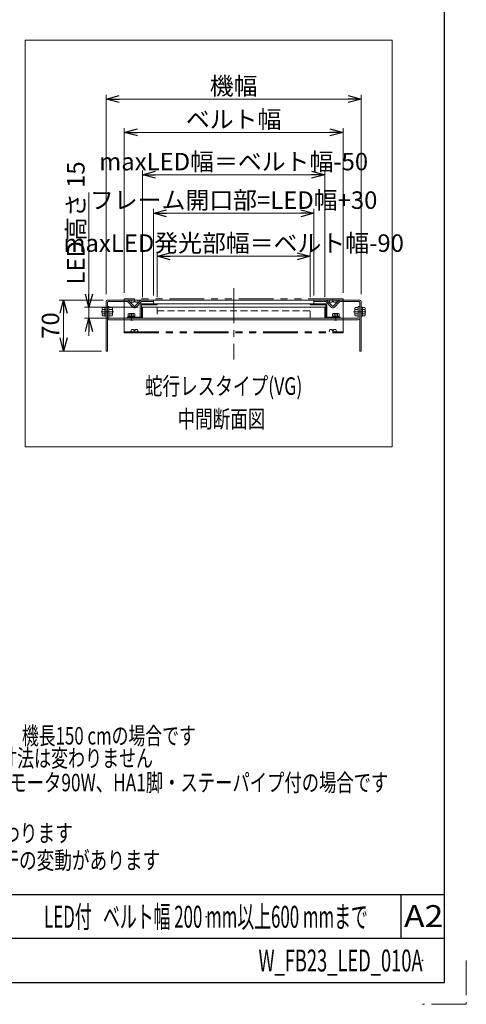
# Model space of a CAD drawing. Units: millimetres. Extents: x -1719 to 1719, y -1158 to 1158.
# Drawn here: x 1106 to 1719, y -1158 to 191 of the extents above; entities that cross this region are included whole.
import ezdxf
from ezdxf.enums import TextEntityAlignment as Align

# ---------------------------------------------------------------- set-up
doc = ezdxf.new("R2010")
doc.units = ezdxf.units.MM
doc.header["$LTSCALE"] = 1.5
doc.header["$PDSIZE"] = 1
for name, pattern in [('CENTER', [50.8, 31.75, -6.35, 6.35, -6.35]), ('CENTERX2', [101.6, 63.5, -12.7, 12.7, -12.7]), ('DASHED2', [9.525, 6.35, -3.175]), ('PHANTOM', [63.5, 31.75, -6.35, 6.35, -6.35, 6.35, -6.35])]:
    doc.linetypes.add(name, pattern=pattern)
for name, color, linetype in [('11', 7, 'Continuous'), ('15', 7, 'Continuous'), ('19', 7, 'Continuous'), ('26', 7, 'Continuous'), ('ZUWAKU', 7, 'Continuous')]:
    doc.layers.add(name, color=color, linetype=linetype)
doc.styles.add('dcStyle0', font='ＭＳ Ｐゴシック', dxfattribs={"width": 0.6})
doc.styles.add('dcStyle1', font='txt.shx', dxfattribs={"width": 1.2, "bigfont": 'bigfont'})
doc.dimstyles.new('dc_Rotated', dxfattribs={"dimtxt": 24, "dimasz": 18.000011, "dimexe": 6, "dimexo": 6, "dimgap": 6, "dimtad": 3, "dimdsep": 46, "dimtxsty": 'dcStyle0', "dimblk1": 'OPEN30', "dimblk2": 'OPEN30', "dimsah": 1, "dimcen": 0.09, "dimclrd": 2, "dimclre": 2, "dimclrt": 2, "dimadec": 0, "dimazin": 2, "dimtfac": 1, "dimtdec": 4, "dimtmove": 0, "dimatfit": 3, "dimfxl": 1, "dimarcsym": 0})

# ---------------------------------------------------------------- blocks, each defined once
blk = doc.blocks.new('_OPEN30')
at = {"color": 0, "linetype": 'ByBlock', "lineweight": -2}
for p, q in [((-1, 0.267949), (0, 0)), ((0, 0), (-1, -0.267949)), ((0, 0), (-1, 0))]:
    blk.add_line(p, q, dxfattribs=at)
blk = doc.blocks.new('*D91')
at = {"color": 2, "linetype": 'Continuous', "lineweight": 13}
for p, q in [((1224.9, -184.8), (1224.9, 88.6)), ((1224.9, 82.6), (1574.9, 82.6)), ((1574.9, -184.8), (1574.9, 88.6))]:
    blk.add_line(p, q, dxfattribs=at)
at = {"color": 2, "xscale": 18.00001684569172, "yscale": 17.99993620934186}
for p, rotation in [((1224.9, 82.6), 180), ((1574.9, 82.6), 360)]:
    blk.add_blockref('_OPEN30', p, dxfattribs=dict(at, rotation=rotation))
at = {"color": 4, "insert": (1399.9, 88.6), "char_height": 24, "width": 90, "attachment_point": 8, "style": 'dcStyle0'}
blk.add_mtext('\\T1.00;機幅', dxfattribs=at)
blk = doc.blocks.new('*D92')
at = {"color": 2, "linetype": 'Continuous', "lineweight": 13}
for p, q in [((1249.9, -182.8), (1249.9, 42.9)), ((1549.9, -182.8), (1549.9, 42.9)), ((1249.9, 36.9), (1549.9, 36.9))]:
    blk.add_line(p, q, dxfattribs=at)
at = {"color": 2, "xscale": 18.00001684569172, "yscale": 17.99993620934186}
for p, rotation in [((1249.9, 36.9), 180), ((1549.9, 36.9), 360)]:
    blk.add_blockref('_OPEN30', p, dxfattribs=dict(at, rotation=rotation))
at = {"color": 4, "insert": (1399.9, 42.9), "char_height": 24, "width": 150, "attachment_point": 8, "style": 'dcStyle0'}
blk.add_mtext('\\T1.00;ベルト幅', dxfattribs=at)
blk = doc.blocks.new('*D93')
at = {"color": 2, "linetype": 'Continuous', "lineweight": 13}
for p, q in [((1294.9, -188.8), (1294.9, -126.8)), ((1294.9, -132.8), (1504.9, -132.8)), ((1504.9, -188.8), (1504.9, -126.8))]:
    blk.add_line(p, q, dxfattribs=at)
at = {"color": 2, "xscale": 18.00001684569172, "yscale": 17.99993620934186}
for p, rotation in [((1294.9, -132.8), 180), ((1504.9, -132.8), 360)]:
    blk.add_blockref('_OPEN30', p, dxfattribs=dict(at, rotation=rotation))
at = {"color": 4, "insert": (1399.9, -126.8), "char_height": 24, "width": 273, "attachment_point": 8, "style": 'dcStyle0'}
blk.add_mtext('\\T1.00;maxLED発光部幅＝ベルト幅-90', dxfattribs=at)
blk = doc.blocks.new('*D94')
at = {"color": 2, "linetype": 'Continuous', "lineweight": 13}
for p, q in [((1274.9, -188.8), (1274.9, -15.1)), ((1274.9, -21.1), (1524.9, -21.1)), ((1524.9, -188.8), (1524.9, -15.1))]:
    blk.add_line(p, q, dxfattribs=at)
at = {"color": 2, "xscale": 18.00001684569172, "yscale": 17.99993620934186}
for p, rotation in [((1274.9, -21.1), 180), ((1524.9, -21.1), 360)]:
    blk.add_blockref('_OPEN30', p, dxfattribs=dict(at, rotation=rotation))
at = {"color": 4, "insert": (1399.9, -15.1), "char_height": 24, "width": 282, "attachment_point": 8, "style": 'dcStyle0'}
blk.add_mtext('\\T1.00;maxLED幅＝ベルト幅-50', dxfattribs=at)
blk = doc.blocks.new('DC_GROUP_W_FB23_LED_010A_65')
at = {"color": 7, "linetype": 'Continuous', "lineweight": 13}
for p, q in [((1289.9, -192.8), (1289.9, -197.8)), ((1289.9, -197.8), (1509.9, -197.8)), ((1509.9, -197.8), (1509.9, -192.8))]:
    blk.add_line(p, q, dxfattribs=at)
at = {"color": 140, "linetype": 'PHANTOM', "lineweight": 13}
blk.add_line((1289.9, -192.8), (1509.9, -192.8), dxfattribs=at)
blk = doc.blocks.new('DC_GROUP_W_FB23_LED_010A_68')
at = {"color": 140, "linetype": 'PHANTOM', "lineweight": 13}
for p, q in [((1549.9, -191.3), (1249.9, -191.3)), ((1249.9, -191.3), (1249.9, -192.8)), ((1249.9, -192.8), (1249.9, -236.4)), ((1273.8, -192.8), (1249.9, -192.8)), ((1258.9, -192.8), (1259.9, -195.8)), ((1259.9, -195.8), (1262.7, -195.8)), ((1263.9, -191.3), (1263.9, -195.8)), ((1265.2, -195.8), (1267.9, -195.8)), ((1267.9, -195.8), (1268.9, -192.8)), ((1526.1, -192.8), (1549.9, -192.8)), ((1531.9, -195.8), (1530.9, -192.8)), ((1535.9, -191.3), (1535.9, -195.8)), ((1540.9, -192.8), (1539.9, -195.8)), ((1549.9, -192.8), (1549.9, -191.3)), ((1549.9, -192.8), (1549.9, -236.4)), ((1249.9, -236.4), (1249.9, -237.9)), ((1249.9, -236.4), (1549.9, -236.4)), ((1249.9, -237.9), (1549.9, -237.9)), ((1258.9, -236.4), (1259.9, -233.4)), ((1259.9, -233.4), (1262.7, -233.4)), ((1263.9, -237.9), (1263.9, -233.4)), ((1265.2, -233.4), (1267.9, -233.4)), ((1267.9, -233.4), (1268.9, -236.4)), ((1531.9, -233.4), (1530.9, -236.4)), ((1534.7, -233.4), (1531.9, -233.4)), ((1535.9, -237.9), (1535.9, -233.4)), ((1539.9, -233.4), (1537.2, -233.4)), ((1540.9, -236.4), (1539.9, -233.4)), ((1549.9, -237.9), (1549.9, -236.4))]:
    blk.add_line(p, q, dxfattribs=at)
for centre, start, end in [((1263.9, -195.8), 0, 180), ((1263.9, -233.4), 180, 0), ((1535.9, -233.4), 180, 0)]:
    blk.add_arc(centre, 1.25, start, end, dxfattribs=at)
blk = doc.blocks.new('DC_IMAGEDIMGROUP_2')
at = {"color": 2, "linetype": 'Continuous', "lineweight": 13}
for p, q in [((1201.5, -45.6), (1201.5, -202.8)), ((1268.9, -202.8), (1195.5, -202.8)), ((1201.5, -217.8), (1201.5, -202.8)), ((1268.9, -217.8), (1195.5, -217.8)), ((1201.5, -241.8), (1201.5, -217.8))]:
    blk.add_line(p, q, dxfattribs=at)
at = {"color": 2, "xscale": 18.00001684569172, "yscale": 17.99993620934186}
for p, rotation in [((1201.5, -202.8), 270), ((1201.5, -217.8), 90)]:
    blk.add_blockref('_OPEN30', p, dxfattribs=dict(at, rotation=rotation))
at = {"color": 4, "insert": (1195.5, -171.6), "char_height": 24, "width": 180, "attachment_point": 7, "rotation": 90, "style": 'dcStyle0'}
blk.add_mtext('\\T1.00;LED高さ 15', dxfattribs=at)
blk = doc.blocks.new('*D101')
at = {"color": 2, "linetype": 'Continuous', "lineweight": 13}
for p, q in [((1220.9, -192.8), (1160.7, -192.8)), ((1166.7, -262.8), (1166.7, -192.8)), ((1218.9, -262.8), (1160.7, -262.8))]:
    blk.add_line(p, q, dxfattribs=at)
at = {"color": 2, "xscale": 18.00001684569172, "yscale": 17.99993620934186}
for p, rotation in [((1166.7, -192.8), 90), ((1166.7, -262.8), 270)]:
    blk.add_blockref('_OPEN30', p, dxfattribs=dict(at, rotation=rotation))
at = {"color": 2, "insert": (1160.7, -227.8), "char_height": 24, "width": 60, "attachment_point": 8, "rotation": 90, "style": 'dcStyle0'}
blk.add_mtext('\\T1.00;70', dxfattribs=at)
blk = doc.blocks.new('*D161')
at = {"color": 2, "linetype": 'Continuous', "lineweight": 13}
for p, q in [((1289.9, -186.8), (1289.9, -67.9)), ((1289.9, -73.9), (1509.9, -73.9)), ((1509.9, -186.8), (1509.9, -67.9))]:
    blk.add_line(p, q, dxfattribs=at)
at = {"color": 2, "xscale": 18.00001684569172, "yscale": 17.99993620934186}
for p, rotation in [((1289.9, -73.9), 180), ((1509.9, -73.9), 360)]:
    blk.add_blockref('_OPEN30', p, dxfattribs=dict(at, rotation=rotation))
at = {"color": 4, "insert": (1399.9, -67.9), "char_height": 24, "width": 306, "attachment_point": 8, "style": 'dcStyle0'}
blk.add_mtext('\\T1.00;フレーム開口部=LED幅+30', dxfattribs=at)
blk = doc.blocks.new('DC_GROUP_W_FB23_LED_010A_64')
at = {"layer": '11', "color": 7, "linetype": 'Continuous', "lineweight": 13}
for p, q in [((1226.9, -217.8), (1226.9, -201.8)), ((1226.9, -201.8), (1228.9, -201.8)), ((1228.9, -217.3), (1228.9, -201.8)), ((1570.9, -201.8), (1570.9, -217.3)), ((1570.9, -201.8), (1572.9, -201.8)), ((1572.9, -201.8), (1572.9, -217.8)), ((1219.4, -213.1), (1219.4, -204.5)), ((1219.9, -203), (1223.4, -203)), ((1219.9, -205.9), (1223.4, -205.9)), ((1219.9, -211.7), (1223.4, -211.7)), ((1223.4, -214.6), (1219.9, -214.6)), ((1223.4, -202.7), (1224.9, -202.7)), ((1223.4, -214.9), (1223.4, -202.7)), ((1224.9, -214.9), (1223.4, -214.9)), ((1224.9, -202.7), (1224.9, -214.9)), ((1228.9, -203), (1233.5, -203)), ((1233.5, -205.9), (1228.9, -205.9)), ((1233.5, -211.7), (1228.9, -211.7)), ((1233.5, -214.6), (1228.9, -214.6)), ((1233.9, -204.5), (1233.9, -213.1)), ((1565.9, -213.1), (1565.9, -204.5)), ((1566.4, -203), (1570.9, -203)), ((1570.9, -205.9), (1566.4, -205.9)), ((1570.9, -211.7), (1566.4, -211.7)), ((1570.9, -214.6), (1566.4, -214.6)), ((1574.9, -202.7), (1576.4, -202.7)), ((1574.9, -214.9), (1574.9, -202.7)), ((1576.4, -214.9), (1574.9, -214.9)), ((1576.4, -202.7), (1576.4, -214.9)), ((1576.4, -203), (1580, -203)), ((1576.4, -205.9), (1580, -205.9)), ((1576.4, -211.7), (1580, -211.7)), ((1580, -214.6), (1576.4, -214.6)), ((1580.4, -204.5), (1580.4, -213.1)), ((1570.9, -219.8), (1228.9, -219.8)), ((1570.4, -217.8), (1229.4, -217.8))]:
    blk.add_line(p, q, dxfattribs=at)
at = {"layer": '11', "color": 3, "linetype": 'CENTERX2', "lineweight": 13}
for p, q in [((1218.4, -208.8), (1235.4, -208.8)), ((1564.4, -208.8), (1581.4, -208.8))]:
    blk.add_line(p, q, dxfattribs=at)
at = {"layer": '11', "color": 6, "linetype": 'Continuous', "lineweight": 13}
for p, q in [((1223.4, -205.7), (1224.9, -205.7)), ((1223.4, -211.8), (1224.9, -211.8)), ((1574.9, -205.7), (1576.4, -205.7)), ((1574.9, -211.8), (1576.4, -211.8))]:
    blk.add_line(p, q, dxfattribs=at)
at = {"layer": '11', "color": 7, "linetype": 'Continuous', "lineweight": 13}
for centre, radius, start, end in [((1222, -204.5), 2.56, 145.6158, 214.3842), ((1229, -208.8), 9.55, 162.412, 197.588), ((1222, -213.1), 2.56, 145.6158, 214.3842), ((1231.4, -204.5), 2.56, 325.6158, 34.3842), ((1224.4, -208.8), 9.55, 342.412, 17.588), ((1231.4, -213.1), 2.56, 325.6158, 34.3842), ((1568.5, -204.5), 2.56, 145.6158, 214.3842), ((1575.5, -208.8), 9.55, 162.412, 197.588), ((1568.5, -213.1), 2.56, 145.6158, 214.3842), ((1577.9, -204.5), 2.56, 325.6158, 34.3842), ((1570.9, -208.8), 9.55, 342.412, 17.588), ((1577.9, -213.1), 2.56, 325.6158, 34.3842), ((1228.9, -217.8), 2, 180, 270), ((1229.4, -217.3), 0.5, 180, 270), ((1570.4, -217.3), 0.5, 270, 0), ((1570.9, -217.8), 2, 270, 0)]:
    blk.add_arc(centre, radius, start, end, dxfattribs=at)
blk = doc.blocks.new('DC_GROUP_W_FB23_LED_010A_66')
at = {"layer": '19', "color": 7, "linetype": 'Continuous', "lineweight": 13}
for p, q in [((1274.9, -202.8), (1274.9, -217.8)), ((1524.9, -202.8), (1274.9, -202.8)), ((1524.9, -217.8), (1524.9, -202.8)), ((1274.9, -217.8), (1524.9, -217.8))]:
    blk.add_line(p, q, dxfattribs=at)
at = {"layer": '19', "color": 4, "linetype": 'DASHED2', "lineweight": 13}
for p, q in [((1294.9, -202.8), (1294.9, -217.8)), ((1294.9, -207.8), (1504.9, -207.8)), ((1504.9, -217.8), (1504.9, -202.8))]:
    blk.add_line(p, q, dxfattribs=at)
blk = doc.blocks.new('DC_GROUP_W_FB23_LED_010A_67')
at = {"layer": '15', "color": 7, "linetype": 'Continuous', "lineweight": 13}
for p, q in [((1271.9, -217.8), (1271.9, -199.3)), ((1273.4, -197.8), (1294.9, -197.8)), ((1273.4, -199.8), (1273.4, -217.8)), ((1294.9, -199.3), (1273.9, -199.3)), ((1294.9, -197.8), (1294.9, -199.3)), ((1504.9, -199.3), (1504.9, -197.8)), ((1504.9, -197.8), (1526.4, -197.8)), ((1525.9, -199.3), (1504.9, -199.3)), ((1526.4, -217.8), (1526.4, -199.8)), ((1527.9, -199.3), (1527.9, -217.8)), ((1255.3, -215), (1255.3, -211.8)), ((1255.3, -216.3), (1255.3, -215)), ((1264.6, -215), (1255.3, -215)), ((1256.5, -211.5), (1263.4, -211.5)), ((1257.6, -211.8), (1257.6, -215)), ((1262.3, -211.8), (1262.3, -215)), ((1264.5, -215), (1264.5, -216.3)), ((1264.6, -211.8), (1264.6, -215)), ((1535.3, -215), (1535.3, -211.8)), ((1535.3, -216.3), (1535.3, -215)), ((1544.6, -215), (1535.3, -215)), ((1536.5, -211.5), (1543.4, -211.5)), ((1537.6, -215), (1537.6, -211.8)), ((1542.3, -215), (1542.3, -211.8)), ((1544.5, -215), (1544.5, -216.3)), ((1544.6, -211.8), (1544.6, -215)), ((1253.9, -217.8), (1253.9, -216.3)), ((1253.9, -216.3), (1271.4, -216.3)), ((1271.3, -217.8), (1253.9, -217.8)), ((1258.3, -220.5), (1257.6, -219.8)), ((1261.5, -220.5), (1258.3, -220.5)), ((1262.2, -219.8), (1261.5, -220.5)), ((1273.4, -217.8), (1271.9, -217.8)), ((1527.9, -217.8), (1526.4, -217.8)), ((1528.4, -216.3), (1545.9, -216.3)), ((1545.9, -217.8), (1528.6, -217.8)), ((1538.3, -220.5), (1537.6, -219.8)), ((1541.5, -220.5), (1538.3, -220.5)), ((1542.2, -219.8), (1541.5, -220.5)), ((1545.9, -216.3), (1545.9, -217.8))]:
    blk.add_line(p, q, dxfattribs=at)
at = {"layer": '15', "color": 6, "linetype": 'Continuous', "lineweight": 13}
for p, q in [((1257.4, -215), (1257.4, -216.3)), ((1262.5, -215), (1262.5, -216.3)), ((1537.4, -216.3), (1537.4, -215)), ((1542.5, -216.3), (1542.5, -215))]:
    blk.add_line(p, q, dxfattribs=at)
at = {"layer": '15', "color": 3, "linetype": 'CENTERX2', "lineweight": 13}
for p, q in [((1259.9, -211.5), (1259.9, -220.5)), ((1539.9, -220.5), (1539.9, -211.5))]:
    blk.add_line(p, q, dxfattribs=at)
at = {"layer": '15', "color": 3, "linetype": 'Continuous', "lineweight": 13}
for p, q in [((1257.9, -220), (1257.9, -219.8)), ((1262, -219.8), (1262, -220)), ((1537.9, -220), (1537.9, -219.8)), ((1542, -219.8), (1542, -220))]:
    blk.add_line(p, q, dxfattribs=at)
at = {"layer": '15', "color": 7, "linetype": 'Continuous', "lineweight": 13}
for centre, radius, start, end in [((1273.4, -199.3), 1.5, 90, 180), ((1273.9, -199.8), 0.5, 90, 180), ((1525.9, -199.8), 0.5, 0, 90), ((1526.4, -199.3), 1.5, 0, 90), ((1256.5, -213.5), 2.04, 55.6158, 124.3842), ((1259.9, -219.1), 7.64, 72.412, 107.588), ((1263.4, -213.5), 2.04, 55.6158, 124.3842), ((1271.4, -215.8), 0.5, 270, 0), ((1528.4, -215.8), 0.5, 180, 270), ((1536.5, -213.5), 2.04, 55.6158, 124.3842), ((1539.9, -219.1), 7.64, 72.412, 107.588), ((1543.4, -213.5), 2.04, 55.6158, 124.3842)]:
    blk.add_arc(centre, radius, start, end, dxfattribs=at)
at = {"layer": '15', "color": 4, "linetype": 'DASHED2', "lineweight": 13}
for centre, start, end in [((1271.4, -215.8), 270, 0), ((1528.4, -215.8), 180, 270)]:
    blk.add_arc(centre, 2, start, end, dxfattribs=at)
blk = doc.blocks.new('DC_GROUP_W_FB23_LED_010A_59')
at = {"layer": 'ZUWAKU', "color": 2, "linetype": 'Continuous'}
for p in [(1362, -1038), (1659, -1098)]:
    blk.add_point(p, dxfattribs=at)

msp = doc.modelspace()

# ---------------------------------------------------------------- linework, layer by layer
at = {"color": 7, "linetype": 'Continuous', "lineweight": 13}
for p, q in [((1113.965, 163.108), (1617.088, 163.108)), ((1113.965, -394.128), (1113.965, 163.108)), ((1617.088, 163.108), (1617.088, -394.128)), ((1224.949, -194.784), (1224.949, -262.784)), ((1226.949, -192.784), (1254.121, -192.784)), ((1226.949, -262.784), (1226.949, -195.784)), ((1227.949, -194.784), (1253.914, -194.784)), ((1262.181, -202.845), (1254.267, -194.931)), ((1263.596, -201.431), (1255.535, -193.37)), ((1272.363, -193.37), (1264.303, -201.431)), ((1273.631, -194.931), (1265.717, -202.845)), ((1273.778, -192.784), (1526.121, -192.784)), ((1273.985, -194.784), (1289.949, -194.784)), ((1509.949, -194.784), (1525.914, -194.784)), ((1526.267, -194.931), (1534.181, -202.845)), ((1527.535, -193.37), (1535.596, -201.431)), ((1536.303, -201.431), (1544.363, -193.37)), ((1537.717, -202.845), (1545.631, -194.931)), ((1545.778, -192.784), (1572.949, -192.784)), ((1545.985, -194.784), (1571.949, -194.784)), ((1572.949, -195.784), (1572.949, -262.784)), ((1574.949, -262.784), (1574.949, -194.784)), ((1226.949, -262.784), (1224.949, -262.784)), ((1574.949, -262.784), (1572.949, -262.784)), ((1617.088, -394.128), (1113.965, -394.128))]:
    msp.add_line(p, q, dxfattribs=at)
at = {"color": 3, "linetype": 'CENTER', "lineweight": 13}
msp.add_line((1399.949, -176.784), (1399.949, -274.429), dxfattribs=at)
at = {"color": 140, "linetype": 'PHANTOM', "lineweight": 13}
for p, q in [((1534.699, -195.784), (1531.949, -195.784)), ((1539.949, -195.784), (1537.199, -195.784))]:
    msp.add_line(p, q, dxfattribs=at)
at = {"color": 7, "linetype": 'Continuous', "lineweight": 13}
for centre, radius, start, end in [((1226.949, -194.784), 2, 90, 180), ((1227.949, -195.784), 1, 90, 180), ((1253.914, -195.284), 0.5, 45, 90), ((1254.121, -194.784), 2, 45, 90), ((1263.949, -201.077), 0.5, 225, 315), ((1273.778, -194.784), 2, 90, 135), ((1273.985, -195.284), 0.5, 90, 135), ((1525.914, -195.284), 0.5, 45, 90), ((1526.121, -194.784), 2, 45, 90), ((1535.949, -201.077), 0.5, 225, 315), ((1545.778, -194.784), 2, 90, 135), ((1545.985, -195.284), 0.5, 90, 135), ((1571.949, -195.784), 1, 0, 90), ((1572.949, -194.784), 2, 0, 90), ((1263.949, -201.077), 2.5, 225, 315), ((1535.949, -201.077), 2.5, 225, 315)]:
    msp.add_arc(centre, radius, start, end, dxfattribs=at)
at = {"color": 140, "linetype": 'PHANTOM', "lineweight": 13}
msp.add_arc((1535.949, -195.784), 1.25, 0, 180, dxfattribs=at)
at = {"layer": '26', "color": 7, "linetype": 'Continuous', "lineweight": 13}
msp.add_line((1224.949, -261.784), (1224.949, -223.784), dxfattribs=at)
at = {"layer": 'ZUWAKU', "color": 7, "linetype": 'Continuous', "lineweight": 25}
for p, q in [((1689, -1128), (1689, 1128)), ((-1689, -1128), (1689, -1128))]:
    msp.add_line(p, q, dxfattribs=at)
at = {"layer": 'ZUWAKU', "color": 4, "linetype": 'Continuous', "lineweight": 25}
for p, q in [((1689, -1008), (-585, -1008)), ((1629, -1008), (1629, -1068)), ((1689, -1068), (-585, -1068))]:
    msp.add_line(p, q, dxfattribs=at)
at = {"layer": 'ZUWAKU', "color": 91, "linetype": 'PHANTOM', "lineweight": 13}
for p, q in [((1719, -1098), (1719, -1158)), ((1719, -1158), (1659, -1158))]:
    msp.add_line(p, q, dxfattribs=at)

# ---------------------------------------------------------------- block references
at = {"linetype": 'Continuous'}
for name in ['DC_IMAGEDIMGROUP_2', 'DC_GROUP_W_FB23_LED_010A_68', 'DC_GROUP_W_FB23_LED_010A_65']:
    msp.add_blockref(name, (0, 0), dxfattribs=at)
at = {"layer": '11', "linetype": 'Continuous'}
msp.add_blockref('DC_GROUP_W_FB23_LED_010A_64', (0, 0), dxfattribs=at)
at = {"layer": '15', "linetype": 'Continuous'}
msp.add_blockref('DC_GROUP_W_FB23_LED_010A_67', (0, 0), dxfattribs=at)
at = {"layer": '19', "linetype": 'Continuous'}
msp.add_blockref('DC_GROUP_W_FB23_LED_010A_66', (0, 0), dxfattribs=at)
at = {"layer": 'ZUWAKU', "linetype": 'Continuous'}
msp.add_blockref('DC_GROUP_W_FB23_LED_010A_59', (0, 0), dxfattribs=at)

# ---------------------------------------------------------------- texts
at = {"color": 2, "style": 'dcStyle0'}
for s, width, p, p2 in [('蛇行レスタイプ(VG)', 0.759686, (1278.167, -322.788), (1494.167, -322.788)), ('中間断面図', 0.687758, (1323.145, -367.806), (1443.145, -367.806)), ('注1 本図はHS原動タイプ、ベルト幅300 mm、機長150 cmの場合です', 0.720981, (628.064, -801.978), (1348.064, -801.978)), ('OD原動タイプもLEDライトパネル取付寸法は変わりません', 0.724823, (677.406, -832.641), (1289.406, -832.641)), ('注2 本図はモータ取付側 L、インダクションモータ90W、HA1脚・ステーパイプ付の場合です', 0.754675, (628.064, -866.094), (1612.064, -866.094)), ('注3 照度は取付ベルト、使用環境により変わります', 0.745761, (627.415, -935.421), (1179.415, -935.421)), ('注4 呼称機長はベルト膨張、収縮により若干の変動があります', 0.736338, (627.101, -972.679), (1299.101, -972.679))]:
    msp.add_text(s, height=24, dxfattribs=dict(at, width=width)).set_placement(p, p2, align=Align.FIT)
at = {"layer": 'ZUWAKU', "color": 2, "style": 'dcStyle1'}
for s, width, p, p2 in [('LED付   ベルト幅 200 mm以上600 mmまで', 0.534021, (1140, -1053), (1584, -1053)), ('A2', 1.08, (1633.561, -1052.093), (1687.561, -1052.093)), ('W_FB23_LED_010A', 0.552632, (1434, -1113), (1659, -1113))]:
    msp.add_text(s, height=30, dxfattribs=dict(at, width=width)).set_placement(p, p2, align=Align.FIT)

# ---------------------------------------------------------------- dimensions: what is measured, and where the dimension line sits
at = {"linetype": 'Continuous', "lineweight": 13}
for base, p1, p2, text, picture, middle in [((1574.949, 82.622), (1224.949, -190.784), (1574.949, -190.784), '機幅', '*D91', (1399.949, 82.622)), ((1549.949, 36.887), (1249.949, -188.784), (1549.949, -188.784), 'ベルト幅', '*D92', (1399.949, 36.887)), ((1524.949, -21.145), (1274.949, -194.784), (1524.949, -194.784), 'maxLED幅＝ベルト幅-50', '*D94', (1399.949, -21.145)), ((1509.949, -73.87), (1289.949, -192.784), (1509.949, -192.784), 'フレーム開口部=LED幅+30', '*D161', (1399.949, -73.87)), ((1504.949, -132.784), (1294.949, -194.784), (1504.949, -194.784), 'maxLED発光部幅＝ベルト幅-90', '*D93', (1399.949, -132.784))]:
    dim = msp.add_linear_dim(base=base, p1=p1, p2=p2, text=text, dimstyle='dc_Rotated', override={"dimtxt": 24, "dimasz": 18.000011, "dimexe": 6, "dimexo": 6, "dimgap": 6, "dimtad": 3, "dimtih": 0, "dimtoh": 0, "dimdec": 2, "dimlfac": 1, "dimzin": 8, "dimtxsty": 'dcStyle0', "dimblk1": 'OPEN30', "dimblk2": 'OPEN30', "dimsah": 1, "dimclrd": 2, "dimclre": 2, "dimclrt": 4, "dimazin": 2, "dimtofl": 1, "dimtolj": 0, "dimtzin": 8, "dimarcsym": 1}, dxfattribs=at)
    dim.commit()
    dim.dimension.update_dxf_attribs({"geometry": picture, "text_midpoint": middle, "dimtype": 160})
dim = msp.add_linear_dim(base=(1166.664, -192.784), p1=(1224.949, -262.784), p2=(1226.949, -192.784), angle=90, dimstyle='dc_Rotated', override={"dimtxt": 24, "dimasz": 18.000011, "dimexe": 6, "dimexo": 6, "dimgap": 6, "dimtad": 3, "dimtih": 0, "dimtoh": 0, "dimdec": 2, "dimlfac": 1, "dimzin": 8, "dimtxsty": 'dcStyle0', "dimblk1": 'OPEN30', "dimblk2": 'OPEN30', "dimsah": 1, "dimclrd": 2, "dimclre": 2, "dimclrt": 2, "dimazin": 2, "dimtofl": 1, "dimtolj": 0, "dimtzin": 8, "dimarcsym": 1}, dxfattribs=at)
dim.commit()
dim.dimension.update_dxf_attribs({"geometry": '*D101', "text_midpoint": (1166.664, -227.784), "dimtype": 160})

doc.saveas('drawing.dxf')
